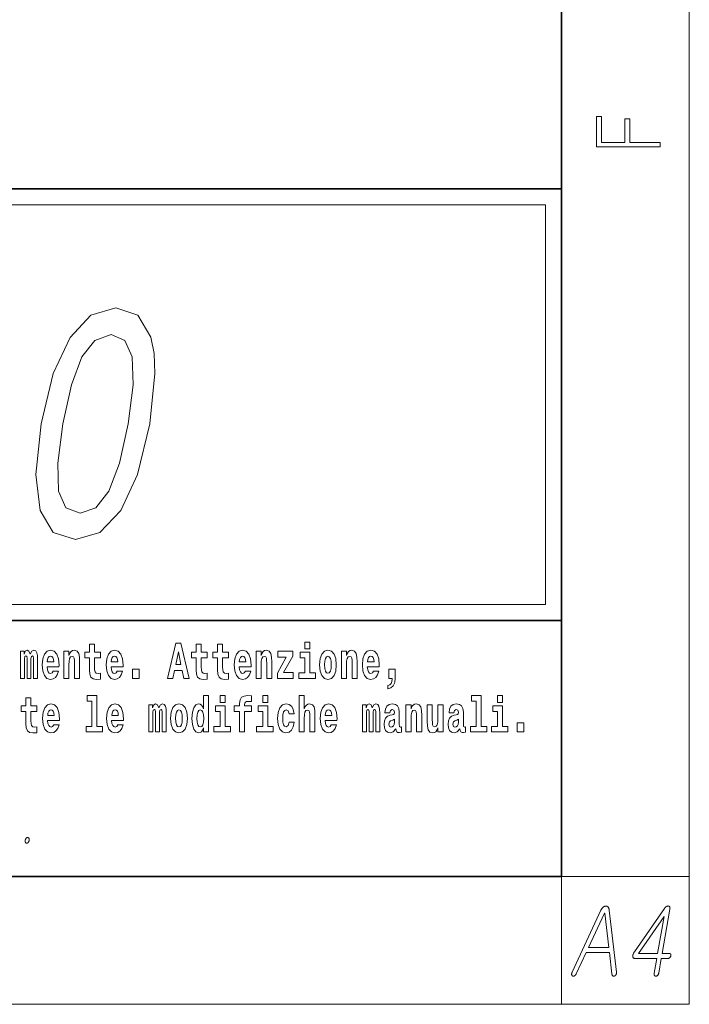
# Model space of a CAD drawing. Extents: x 6 to 204, y 6 to 291.
# Drawn here: x 183 to 204, y 6 to 37 of the extents above; entities that cross this region are included whole.
import ezdxf

# ---------------------------------------------------------------- set-up
doc = ezdxf.new("R2010")
doc.units = 0

msp = doc.modelspace()

# ---------------------------------------------------------------- linework, layer by layer
at = {"color": 7, "lineweight": 13}
for p, q in [((204, 6), (204, 291)), ((148.312393, 31), (199.5, 31)), ((199.5, 31), (199.5, 18.5)), ((200, 10), (204, 10)), ((200, 10), (200, 6)), ((204, 6), (16, 6))]:
    msp.add_line(p, q, dxfattribs=at)
at = {"color": 7, "lineweight": 35}
for p, q in [((200, 10), (200, 287)), ((20, 31.5), (200, 31.5)), ((147.812393, 31.5), (200, 31.5)), ((200, 10), (200, 31.5)), ((147.812393, 18), (198.5, 18)), ((187, 18), (200, 18)), ((20, 10), (200, 10)), ((20, 10), (200, 10))]:
    msp.add_line(p, q, dxfattribs=at)
at = {"color": 252, "lineweight": 13}
msp.add_line((148.312393, 18.5), (199.5, 18.5), dxfattribs=at)
at = {"color": 7, "lineweight": 13}
for points in [[(203.092789, 32.81683), (203.092789, 32.954521), (202.144257, 32.954521), (202.144257, 33.690964), (201.980133, 33.690964), (201.980133, 32.954521), (201.256912, 32.954521), (201.256912, 33.766068), (201.092789, 33.766068), (201.092789, 32.81683)], [(183.723221, 24.154305), (183.554138, 22.570732), (183.689819, 21.44105), (184.100266, 20.755169), (184.796021, 20.533268), (185.561783, 20.755169), (186.210419, 21.44105), (186.731384, 22.570732), (187.119324, 24.154305), (187.279602, 25.727793), (187.254044, 26.353153), (187.152725, 26.867561), (186.742294, 27.55344), (186.055344, 27.785429), (185.280762, 27.55344), (184.630371, 26.857475), (184.102356, 25.727793)], [(184.401031, 24.154305), (184.669449, 25.374767), (184.998337, 26.252289), (185.405396, 26.766697), (185.909973, 26.948254), (186.344437, 26.766697), (186.57283, 26.252289), (186.59697, 25.374767), (186.441528, 24.154305), (186.171356, 22.923758), (185.842468, 22.046236), (185.43541, 21.531826), (184.939636, 21.360357), (184.496368, 21.531826), (184.26796, 22.046236), (184.243835, 22.923758)], [(185.579193, 17.016113), (185.389465, 17.016113), (185.389465, 17.264961), (185.233032, 17.264961), (185.233032, 17.016113), (185.084351, 17.016113), (185.084351, 16.838593), (185.233032, 16.838593), (185.233032, 16.459774), (185.243011, 16.323462), (185.278519, 16.231531), (185.346191, 16.180811), (185.452698, 16.163376), (185.579193, 16.171301), (185.579193, 16.351992), (185.505966, 16.345652), (185.446045, 16.358332), (185.410553, 16.396374), (185.393906, 16.458189), (185.389465, 16.540609), (185.389465, 16.838593), (185.579193, 16.838593)], [(187.940216, 17.293491), (187.679489, 16.193491), (187.84259, 16.193491), (187.89473, 16.445509), (188.132172, 16.445509), (188.186523, 16.193491), (188.352966, 16.193491), (188.093338, 17.293491)], [(188.918808, 17.016113), (188.72908, 17.016113), (188.72908, 17.264961), (188.572632, 17.264961), (188.572632, 17.016113), (188.423965, 17.016113), (188.423965, 16.838593), (188.572632, 16.838593), (188.572632, 16.459774), (188.582626, 16.323462), (188.618134, 16.231531), (188.685822, 16.180811), (188.792328, 16.163376), (188.918808, 16.171301), (188.918808, 16.351992), (188.845581, 16.345652), (188.785675, 16.358332), (188.750153, 16.396374), (188.733521, 16.458189), (188.72908, 16.540609), (188.72908, 16.838593), (188.918808, 16.838593)], [(189.586731, 17.016113), (189.397003, 17.016113), (189.397003, 17.264961), (189.24057, 17.264961), (189.24057, 17.016113), (189.091888, 17.016113), (189.091888, 16.838593), (189.24057, 16.838593), (189.24057, 16.459774), (189.250549, 16.323462), (189.286057, 16.231531), (189.353729, 16.180811), (189.460236, 16.163376), (189.586731, 16.171301), (189.586731, 16.351992), (189.513504, 16.345652), (189.453583, 16.358332), (189.418091, 16.396374), (189.401443, 16.458189), (189.397003, 16.540609), (189.397003, 16.838593), (189.586731, 16.838593)], [(191.973282, 17.331532), (191.973282, 17.115969), (192.12973, 17.115969), (192.12973, 17.331532)], [(183.48555, 16.824327), (183.48555, 16.193491), (183.61203, 16.193491), (183.61203, 16.781532), (183.606491, 16.905163), (183.588745, 16.997093), (183.552124, 17.054153), (183.491104, 17.074759), (183.427856, 17.043058), (183.375702, 16.951128), (183.34021, 17.041473), (183.279175, 17.074759), (183.223709, 17.043058), (183.184875, 16.954298), (183.184875, 17.044643), (183.070587, 17.044643), (183.070587, 16.193491), (183.195969, 16.193491), (183.195969, 16.817987), (183.208176, 16.875048), (183.243683, 16.895653), (183.270309, 16.879803), (183.279175, 16.835423), (183.279175, 16.193491), (183.403442, 16.193491), (183.403442, 16.817987), (183.415649, 16.875048), (183.451157, 16.895653), (183.476685, 16.879803), (183.48555, 16.835423)], [(184.099121, 16.421734), (184.065826, 16.367842), (184.018127, 16.348822), (183.975952, 16.361502), (183.942673, 16.399544), (183.918259, 16.462944), (183.907166, 16.550119), (184.278854, 16.550119), (184.279968, 16.60718), (184.262207, 16.808477), (184.210052, 16.955883), (184.126846, 17.044643), (184.013672, 17.074759), (183.906067, 17.043058), (183.822845, 16.954298), (183.769592, 16.810062), (183.751831, 16.61986), (183.769592, 16.426489), (183.822845, 16.282251), (183.903839, 16.193491), (184.010345, 16.163376), (184.099121, 16.179226), (184.17012, 16.225191), (184.224487, 16.304441), (184.265533, 16.421734)], [(184.431961, 17.044643), (184.431961, 16.193491), (184.590622, 16.193491), (184.590622, 16.61669), (184.595062, 16.732395), (184.611694, 16.814817), (184.643875, 16.863953), (184.693817, 16.881388), (184.734863, 16.865538), (184.75705, 16.824327), (184.764816, 16.75617), (184.767029, 16.66741), (184.767029, 16.193491), (184.92569, 16.193491), (184.92569, 16.710205), (184.920135, 16.862368), (184.897949, 16.976488), (184.846924, 17.047813), (184.755936, 17.073174), (184.702682, 17.063663), (184.658295, 17.035133), (184.621689, 16.985998), (184.590622, 16.914673), (184.590622, 17.044643)], [(186.102875, 16.421734), (186.069595, 16.367842), (186.021881, 16.348822), (185.979721, 16.361502), (185.946442, 16.399544), (185.922028, 16.462944), (185.910934, 16.550119), (186.282623, 16.550119), (186.283722, 16.60718), (186.265976, 16.808477), (186.213837, 16.955883), (186.130615, 17.044643), (186.017456, 17.074759), (185.909821, 17.043058), (185.826614, 16.954298), (185.773346, 16.810062), (185.7556, 16.61986), (185.773346, 16.426489), (185.826614, 16.282251), (185.907608, 16.193491), (186.01413, 16.163376), (186.102875, 16.179226), (186.173889, 16.225191), (186.228256, 16.304441), (186.269302, 16.421734)], [(188.015671, 17.019283), (188.092224, 16.630955), (187.93689, 16.630955)], [(190.110413, 16.421734), (190.077133, 16.367842), (190.029419, 16.348822), (189.987259, 16.361502), (189.953979, 16.399544), (189.929565, 16.462944), (189.918472, 16.550119), (190.290161, 16.550119), (190.29126, 16.60718), (190.273514, 16.808477), (190.221375, 16.955883), (190.138153, 17.044643), (190.024994, 17.074759), (189.917358, 17.043058), (189.834152, 16.954298), (189.780884, 16.810062), (189.763138, 16.61986), (189.780884, 16.426489), (189.834152, 16.282251), (189.915146, 16.193491), (190.021667, 16.163376), (190.110413, 16.179226), (190.181427, 16.225191), (190.235794, 16.304441), (190.27684, 16.421734)], [(190.443268, 17.044643), (190.443268, 16.193491), (190.601929, 16.193491), (190.601929, 16.61669), (190.606369, 16.732395), (190.623016, 16.814817), (190.655182, 16.863953), (190.705109, 16.881388), (190.746155, 16.865538), (190.768356, 16.824327), (190.776123, 16.75617), (190.778351, 16.66741), (190.778351, 16.193491), (190.936996, 16.193491), (190.936996, 16.710205), (190.931458, 16.862368), (190.909271, 16.976488), (190.858215, 17.047813), (190.767242, 17.073174), (190.713989, 17.063663), (190.669617, 17.035133), (190.632996, 16.985998), (190.601929, 16.914673), (190.601929, 17.044643)], [(191.592712, 16.886143), (191.592712, 17.044643), (191.130051, 17.044643), (191.130051, 16.860783), (191.391907, 16.860783), (191.112305, 16.359917), (191.112305, 16.193491), (191.608246, 16.193491), (191.608246, 16.377352), (191.305359, 16.377352)], [(192.300583, 16.369427), (192.12973, 16.369427), (192.12973, 17.016113), (191.829041, 17.016113), (191.829041, 16.838593), (191.973282, 16.838593), (191.973282, 16.369427), (191.783554, 16.369427), (191.783554, 16.193491), (192.300583, 16.193491)], [(192.428177, 16.618275), (192.445923, 16.423319), (192.498077, 16.280666), (192.581299, 16.193491), (192.69223, 16.163376), (192.802078, 16.193491), (192.885284, 16.280666), (192.937439, 16.423319), (192.956299, 16.618275), (192.937439, 16.811647), (192.885284, 16.955883), (192.800964, 17.043058), (192.691132, 17.074759), (192.581299, 17.043058), (192.498077, 16.955883), (192.445923, 16.811647)], [(193.11496, 17.044643), (193.11496, 16.193491), (193.273621, 16.193491), (193.273621, 16.61669), (193.278061, 16.732395), (193.294708, 16.814817), (193.326874, 16.863953), (193.376801, 16.881388), (193.417847, 16.865538), (193.440048, 16.824327), (193.447815, 16.75617), (193.450043, 16.66741), (193.450043, 16.193491), (193.608688, 16.193491), (193.608688, 16.710205), (193.603149, 16.862368), (193.580963, 16.976488), (193.529907, 17.047813), (193.438934, 17.073174), (193.385681, 17.063663), (193.341309, 17.035133), (193.304688, 16.985998), (193.273621, 16.914673), (193.273621, 17.044643)], [(194.11795, 16.421734), (194.084671, 16.367842), (194.036957, 16.348822), (193.994797, 16.361502), (193.961517, 16.399544), (193.937103, 16.462944), (193.92601, 16.550119), (194.297699, 16.550119), (194.298798, 16.60718), (194.281052, 16.808477), (194.228912, 16.955883), (194.145691, 17.044643), (194.032532, 17.074759), (193.924896, 17.043058), (193.84169, 16.954298), (193.788422, 16.810062), (193.770676, 16.61986), (193.788422, 16.426489), (193.84169, 16.282251), (193.922684, 16.193491), (194.029205, 16.163376), (194.11795, 16.179226), (194.188965, 16.225191), (194.243332, 16.304441), (194.284378, 16.421734)], [(184.116852, 16.713375), (183.910492, 16.713375), (183.919373, 16.786285), (183.942673, 16.841763), (183.974854, 16.876633), (184.013672, 16.889313), (184.054733, 16.876633), (184.086914, 16.843348), (184.106873, 16.787872)], [(186.120636, 16.713375), (185.914261, 16.713375), (185.923141, 16.786285), (185.946442, 16.841763), (185.978607, 16.876633), (186.017456, 16.889313), (186.058502, 16.876633), (186.090668, 16.843348), (186.110657, 16.787872)], [(190.128174, 16.713375), (189.921799, 16.713375), (189.930679, 16.786285), (189.953979, 16.841763), (189.986145, 16.876633), (190.024994, 16.889313), (190.06604, 16.876633), (190.098206, 16.843348), (190.118195, 16.787872)], [(192.69223, 16.886143), (192.736618, 16.868708), (192.769897, 16.817987), (192.789886, 16.73398), (192.797638, 16.61986), (192.789886, 16.504154), (192.769897, 16.420149), (192.736618, 16.369427), (192.69223, 16.353577), (192.646759, 16.369427), (192.613464, 16.421734), (192.593491, 16.507324), (192.586838, 16.6262), (192.593491, 16.73715), (192.614563, 16.817987), (192.647858, 16.868708)], [(194.135712, 16.713375), (193.929337, 16.713375), (193.938217, 16.786285), (193.961517, 16.841763), (193.993683, 16.876633), (194.032532, 16.889313), (194.073578, 16.876633), (194.105743, 16.843348), (194.125732, 16.787872)], [(186.578857, 16.485134), (186.578857, 16.193491), (186.783005, 16.193491), (186.783005, 16.485134)], [(194.569519, 15.863808), (194.666046, 15.893923), (194.738159, 15.960494), (194.782547, 16.06669), (194.79808, 16.204586), (194.79808, 16.485134), (194.593933, 16.485134), (194.593933, 16.193491), (194.704895, 16.193491), (194.704895, 16.171301), (194.696014, 16.093636), (194.6716, 16.03499), (194.62944, 15.995364), (194.569519, 15.973174)], [(183.590851, 15.339473), (183.401123, 15.339473), (183.401123, 15.588321), (183.24469, 15.588321), (183.24469, 15.339473), (183.096008, 15.339473), (183.096008, 15.161951), (183.24469, 15.161951), (183.24469, 14.783134), (183.254669, 14.646822), (183.290176, 14.554891), (183.357849, 14.50417), (183.464355, 14.486735), (183.590851, 14.49466), (183.590851, 14.675352), (183.517624, 14.669012), (183.457703, 14.681692), (183.422211, 14.719732), (183.405563, 14.781549), (183.401123, 14.863969), (183.401123, 15.161951), (183.590851, 15.161951)], [(184.114532, 14.745092), (184.081253, 14.691202), (184.033539, 14.672182), (183.991379, 14.684862), (183.958099, 14.722902), (183.933685, 14.786304), (183.922592, 14.873479), (184.294281, 14.873479), (184.29538, 14.930539), (184.277634, 15.131836), (184.225494, 15.279243), (184.142273, 15.368004), (184.029114, 15.398119), (183.921478, 15.366419), (183.838272, 15.277658), (183.785004, 15.133421), (183.767258, 14.943219), (183.785004, 14.749847), (183.838272, 14.605612), (183.919266, 14.51685), (184.025787, 14.486735), (184.114532, 14.502585), (184.185547, 14.548551), (184.239914, 14.627802), (184.28096, 14.745092)], [(185.165237, 15.477369), (185.309479, 15.477369), (185.309479, 14.692787), (185.126404, 14.692787), (185.126404, 14.51685), (185.643433, 14.51685), (185.643433, 14.692787), (185.465912, 14.692787), (185.465912, 15.654891), (185.165237, 15.654891)], [(186.118317, 14.745093), (186.085022, 14.691202), (186.037323, 14.672182), (185.995148, 14.684862), (185.961868, 14.722903), (185.937454, 14.786304), (185.926361, 14.873479), (186.29805, 14.873479), (186.299164, 14.93054), (186.281403, 15.131837), (186.229248, 15.279243), (186.146042, 15.368004), (186.032867, 15.398119), (185.925262, 15.366419), (185.842041, 15.277658), (185.788788, 15.133422), (185.771027, 14.94322), (185.788788, 14.749848), (185.842041, 14.605612), (185.923035, 14.51685), (186.029541, 14.486735), (186.118317, 14.502585), (186.189316, 14.548552), (186.243683, 14.627802), (186.284729, 14.745093)], [(187.508514, 15.147687), (187.508514, 14.516851), (187.63501, 14.516851), (187.63501, 15.104892), (187.629456, 15.228522), (187.611694, 15.320454), (187.575089, 15.377514), (187.514069, 15.398119), (187.450821, 15.366419), (187.398682, 15.274488), (187.363174, 15.364834), (187.302155, 15.398119), (187.246674, 15.366419), (187.20784, 15.277658), (187.20784, 15.368004), (187.093567, 15.368004), (187.093567, 14.516851), (187.218933, 14.516851), (187.218933, 15.141347), (187.23114, 15.198407), (187.266647, 15.219012), (187.293274, 15.203162), (187.302155, 15.158782), (187.302155, 14.516851), (187.426422, 14.516851), (187.426422, 15.141347), (187.438629, 15.198407), (187.474121, 15.219012), (187.499634, 15.203162), (187.508514, 15.158782)], [(187.768143, 14.941635), (187.785889, 14.746678), (187.838043, 14.604027), (187.921265, 14.516851), (188.032196, 14.486736), (188.142044, 14.516851), (188.22525, 14.604027), (188.277405, 14.746678), (188.296265, 14.941635), (188.277405, 15.135007), (188.22525, 15.279243), (188.14093, 15.366419), (188.031097, 15.398119), (187.921265, 15.366419), (187.838043, 15.279243), (187.785889, 15.135007)], [(188.8022, 14.648407), (188.8022, 14.516851), (188.960861, 14.516851), (188.960861, 15.654892), (188.8022, 15.654892), (188.8022, 15.238032), (188.77002, 15.309359), (188.734528, 15.360079), (188.69458, 15.388609), (188.64798, 15.398119), (188.56366, 15.366419), (188.497086, 15.277658), (188.453827, 15.135007), (188.438293, 14.94322), (188.453827, 14.749848), (188.497086, 14.605612), (188.56366, 14.516851), (188.64798, 14.486736), (188.695679, 14.496246), (188.735626, 14.524776), (188.77002, 14.575497)], [(189.317017, 15.654892), (189.317017, 15.439329), (189.47345, 15.439329), (189.47345, 15.654892)], [(189.758606, 15.161952), (189.929459, 15.161952), (189.929459, 14.516851), (190.085907, 14.516851), (190.085907, 15.161952), (190.297821, 15.161952), (190.297821, 15.339474), (190.085907, 15.339474), (190.085907, 15.375929), (190.09256, 15.421894), (190.113647, 15.45201), (190.149139, 15.46786), (190.20018, 15.4742), (190.29892, 15.466275), (190.29892, 15.646967), (190.182434, 15.654892), (190.06926, 15.642212), (189.990479, 15.602586), (189.943878, 15.526505), (189.929459, 15.406044), (189.929459, 15.339474), (189.758606, 15.339474)], [(190.652863, 15.654892), (190.652863, 15.43933), (190.809296, 15.43933), (190.809296, 15.654892)], [(191.478333, 14.821175), (191.447266, 14.716563), (191.384033, 14.678523), (191.339645, 14.694373), (191.306366, 14.745093), (191.286377, 14.8291), (191.279724, 14.944805), (191.286377, 15.058927), (191.307465, 15.142932), (191.340759, 15.192067), (191.384033, 15.209503), (191.447266, 15.176217), (191.477234, 15.085872), (191.633667, 15.085872), (191.610367, 15.215843), (191.56044, 15.314114), (191.484985, 15.375929), (191.38736, 15.398119), (191.276398, 15.364834), (191.192078, 15.272903), (191.137711, 15.128667), (191.119965, 14.94005), (191.137711, 14.753018), (191.188751, 14.610367), (191.269745, 14.518436), (191.377365, 14.486736), (191.479431, 14.510511), (191.558228, 14.575497), (191.610367, 14.681693), (191.633667, 14.821175)], [(191.79454, 15.654892), (191.79454, 14.516851), (191.953201, 14.516851), (191.953201, 14.94005), (191.957642, 15.055757), (191.974274, 15.138177), (192.006454, 15.187313), (192.056396, 15.204748), (192.097443, 15.188898), (192.119629, 15.147687), (192.127396, 15.079532), (192.129608, 14.99077), (192.129608, 14.516851), (192.288269, 14.516851), (192.288269, 15.033566), (192.282715, 15.185727), (192.260529, 15.299849), (192.209503, 15.371174), (192.118515, 15.396535), (192.065262, 15.387024), (192.020874, 15.358494), (191.984268, 15.309359), (191.953201, 15.238033), (191.953201, 15.654892)], [(192.797546, 14.745093), (192.764252, 14.691203), (192.716553, 14.672183), (192.674377, 14.684863), (192.641098, 14.722903), (192.616684, 14.786304), (192.605591, 14.87348), (192.97728, 14.87348), (192.978394, 14.93054), (192.960632, 15.131837), (192.908478, 15.279243), (192.825272, 15.368004), (192.712097, 15.39812), (192.604492, 15.366419), (192.521271, 15.277658), (192.468018, 15.133422), (192.450256, 14.94322), (192.468018, 14.749848), (192.521271, 14.605613), (192.602264, 14.516851), (192.708771, 14.486736), (192.797546, 14.502586), (192.868546, 14.548552), (192.922913, 14.627803), (192.963959, 14.745093)], [(194.187744, 15.147687), (194.187744, 14.516851), (194.31424, 14.516851), (194.31424, 15.104892), (194.308685, 15.228523), (194.290924, 15.320454), (194.254318, 15.377515), (194.193298, 15.39812), (194.130051, 15.36642), (194.077911, 15.274488), (194.042404, 15.364835), (193.981384, 15.39812), (193.925903, 15.36642), (193.88707, 15.277658), (193.88707, 15.368005), (193.772797, 15.368004), (193.772797, 14.516851), (193.898163, 14.516851), (193.898163, 15.141347), (193.91037, 15.198408), (193.945877, 15.219013), (193.972504, 15.203163), (193.981384, 15.158783), (193.981384, 14.516851), (194.105652, 14.516851), (194.105652, 15.141347), (194.117859, 15.198408), (194.153351, 15.219013), (194.178864, 15.203163), (194.187744, 15.158783)], [(194.630432, 15.111232), (194.648193, 15.193653), (194.704773, 15.222183), (194.756927, 15.199993), (194.774673, 15.136592), (194.768021, 15.087457), (194.745819, 15.063682), (194.705887, 15.054172), (194.643753, 15.044662), (194.559433, 15.012961), (194.498413, 14.954315), (194.461792, 14.87031), (194.449585, 14.760944), (194.461792, 14.646823), (194.498413, 14.559647), (194.55722, 14.507341), (194.6371, 14.486736), (194.732513, 14.520021), (194.815735, 14.619878), (194.827942, 14.562818), (194.851227, 14.524776), (194.884521, 14.505756), (194.93222, 14.497831), (194.995468, 14.510511), (194.995468, 14.675353), (194.968842, 14.670598), (194.933334, 14.691203), (194.926682, 14.756189), (194.926682, 15.133422), (194.913361, 15.249128), (194.873413, 15.331549), (194.803528, 15.380685), (194.704773, 15.39812), (194.60936, 15.377515), (194.538361, 15.322039), (194.492859, 15.234863), (194.478439, 15.123912), (194.478439, 15.111232)], [(196.634216, 15.111233), (196.651962, 15.193653), (196.708557, 15.222183), (196.760696, 15.199993), (196.778442, 15.136593), (196.77179, 15.087457), (196.749603, 15.063682), (196.709656, 15.054172), (196.647522, 15.044662), (196.563202, 15.012961), (196.502167, 14.954316), (196.465561, 14.87031), (196.453369, 14.760944), (196.465561, 14.646823), (196.502167, 14.559648), (196.560974, 14.507341), (196.640869, 14.486736), (196.736282, 14.520021), (196.819489, 14.619878), (196.831696, 14.562818), (196.855011, 14.524777), (196.88829, 14.505756), (196.936005, 14.497831), (196.999237, 14.510511), (196.999237, 14.675353), (196.97261, 14.670598), (196.937103, 14.691203), (196.93045, 14.756189), (196.93045, 15.133423), (196.917145, 15.249128), (196.877197, 15.33155), (196.807281, 15.380685), (196.708557, 15.39812), (196.613129, 15.377515), (196.542114, 15.322039), (196.496628, 15.234863), (196.482208, 15.123913), (196.482208, 15.111232)], [(197.187851, 15.47737), (197.332092, 15.47737), (197.332092, 14.692788), (197.149017, 14.692788), (197.149017, 14.516852), (197.666046, 14.516852), (197.666046, 14.692788), (197.488525, 14.692788), (197.488525, 15.654892), (197.187851, 15.654892)], [(198.000015, 15.654892), (198.000015, 15.43933), (198.156464, 15.43933), (198.156464, 15.654892)], [(184.132294, 15.036736), (183.925919, 15.036736), (183.934799, 15.109646), (183.958099, 15.165122), (183.990265, 15.199992), (184.029114, 15.212672), (184.07016, 15.199992), (184.102325, 15.166707), (184.122314, 15.111231)], [(186.136047, 15.036736), (185.929688, 15.036736), (185.938568, 15.109646), (185.961868, 15.165122), (185.994049, 15.199992), (186.032867, 15.212672), (186.073929, 15.199992), (186.10611, 15.166707), (186.126068, 15.111231)], [(188.032196, 15.209502), (188.076584, 15.192067), (188.109863, 15.141347), (188.129852, 15.057341), (188.137604, 14.94322), (188.129852, 14.827514), (188.109863, 14.743508), (188.076584, 14.692788), (188.032196, 14.676937), (187.986725, 14.692788), (187.95343, 14.745093), (187.933456, 14.830684), (187.926804, 14.94956), (187.933456, 15.060511), (187.954529, 15.141347), (187.987823, 15.192067)], [(188.701233, 15.207917), (188.746735, 15.190482), (188.780014, 15.141347), (188.8022, 15.057341), (188.809967, 14.94322), (188.8022, 14.827514), (188.780014, 14.743508), (188.745621, 14.692788), (188.701233, 14.676938), (188.657959, 14.692788), (188.62468, 14.743508), (188.603607, 14.827514), (188.596954, 14.94322), (188.603607, 15.057341), (188.62468, 15.139762), (188.657959, 15.190482)], [(189.644318, 14.692788), (189.47345, 14.692788), (189.47345, 15.339474), (189.172775, 15.339474), (189.172775, 15.161952), (189.317017, 15.161952), (189.317017, 14.692788), (189.127289, 14.692788), (189.127289, 14.516851), (189.644318, 14.516851)], [(190.980164, 14.692788), (190.809296, 14.692788), (190.809296, 15.339474), (190.508621, 15.339474), (190.508621, 15.161952), (190.652863, 15.161952), (190.652863, 14.692788), (190.463135, 14.692788), (190.463135, 14.516851), (190.980164, 14.516851)], [(192.815277, 15.036736), (192.608917, 15.036736), (192.617798, 15.109647), (192.641098, 15.165122), (192.673279, 15.199993), (192.712097, 15.212673), (192.753159, 15.199993), (192.785339, 15.166707), (192.805298, 15.111232)], [(195.134155, 15.368005), (195.134155, 14.516851), (195.292816, 14.516851), (195.292816, 14.94005), (195.297256, 15.055757), (195.313904, 15.138178), (195.346069, 15.187313), (195.395996, 15.204748), (195.437042, 15.188898), (195.459244, 15.147688), (195.46701, 15.079532), (195.469238, 14.990771), (195.469238, 14.516851), (195.627884, 14.516851), (195.627884, 15.033566), (195.622345, 15.185728), (195.600159, 15.299849), (195.549103, 15.371175), (195.45813, 15.396535), (195.404877, 15.387025), (195.360504, 15.358495), (195.323883, 15.309359), (195.292816, 15.238033), (195.292816, 15.368005)], [(196.295807, 14.516851), (196.295807, 15.368005), (196.137146, 15.368005), (196.137146, 14.944806), (196.131592, 14.827515), (196.11496, 14.745094), (196.082794, 14.695958), (196.033966, 14.680108), (195.990692, 14.694373), (195.968506, 14.738754), (195.960739, 14.81008), (195.959625, 14.906765), (195.959625, 15.368005), (195.800964, 15.368005), (195.800964, 14.85129), (195.805405, 14.697543), (195.827606, 14.583423), (195.878632, 14.513681), (195.970734, 14.488321), (196.023987, 14.497831), (196.068359, 14.524776), (196.10498, 14.573913), (196.137146, 14.646823), (196.137146, 14.516851)], [(198.327316, 14.692789), (198.156464, 14.692789), (198.156464, 15.339475), (197.855774, 15.339475), (197.855774, 15.161953), (198.000015, 15.161953), (198.000015, 14.692788), (197.810287, 14.692788), (197.810287, 14.516852), (198.327316, 14.516852)], [(194.772461, 14.821175), (194.76358, 14.756189), (194.74028, 14.707053), (194.705887, 14.675353), (194.664825, 14.665843), (194.619354, 14.692788), (194.602692, 14.762529), (194.616028, 14.830685), (194.65596, 14.86714), (194.723633, 14.88616), (194.772461, 14.919445)], [(196.77623, 14.821175), (196.767349, 14.756189), (196.744049, 14.707053), (196.709656, 14.675353), (196.66861, 14.665843), (196.623108, 14.692788), (196.606476, 14.762529), (196.619781, 14.830685), (196.659729, 14.86714), (196.727417, 14.88616), (196.77623, 14.919446)], [(198.616898, 14.808495), (198.616898, 14.516852), (198.821045, 14.516852), (198.821045, 14.808495)], [(183.299515, 11.214661), (183.293686, 11.214396), (183.288025, 11.213604), (183.282501, 11.212283), (183.277161, 11.210433), (183.271957, 11.208055), (183.266907, 11.205148), (183.262024, 11.201713), (183.257309, 11.197749), (183.252747, 11.193256), (183.248352, 11.188236), (183.244659, 11.183138), (183.241211, 11.177791), (183.238007, 11.172194), (183.235077, 11.16635), (183.232407, 11.160256), (183.229965, 11.153914), (183.227783, 11.147325), (183.225876, 11.140485), (183.224197, 11.133397), (183.222778, 11.12606), (183.221756, 11.119314), (183.221069, 11.112754), (183.220688, 11.106381), (183.220642, 11.100195), (183.220932, 11.094194), (183.221558, 11.088381), (183.222488, 11.082754), (183.223755, 11.077313), (183.225357, 11.07206), (183.227295, 11.066993), (183.229889, 11.061676), (183.232849, 11.05692), (183.23616, 11.052723), (183.239807, 11.049086), (183.243805, 11.046008), (183.248169, 11.04349), (183.252838, 11.041532), (183.257904, 11.040133), (183.263275, 11.039293), (183.269012, 11.039013), (183.274628, 11.039293), (183.280121, 11.040133), (183.285461, 11.041532), (183.290695, 11.04349), (183.295792, 11.046008), (183.300751, 11.049086), (183.305603, 11.052723), (183.310303, 11.05692), (183.31488, 11.061676), (183.319336, 11.066993), (183.323212, 11.07206), (183.326843, 11.077313), (183.33017, 11.082754), (183.333221, 11.088381), (183.335968, 11.094194), (183.338455, 11.100195), (183.340637, 11.106381), (183.342545, 11.112754), (183.344162, 11.119314), (183.34549, 11.12606), (183.346603, 11.133397), (183.347351, 11.140485), (183.347748, 11.147325), (183.347778, 11.153914), (183.347443, 11.160256), (183.346756, 11.16635), (183.345703, 11.172194), (183.344299, 11.177791), (183.342514, 11.183138), (183.340393, 11.188236), (183.337738, 11.193256), (183.334763, 11.197749), (183.331467, 11.201713), (183.32785, 11.205148), (183.323944, 11.208055), (183.319687, 11.210433), (183.315125, 11.212283), (183.310242, 11.213604), (183.305038, 11.214396)], [(201.233948, 8.940949), (200.335327, 7.008825), (200.330872, 6.99982), (200.327042, 6.991043), (200.323853, 6.982494), (200.321289, 6.974173), (200.319366, 6.966079), (200.318054, 6.958214), (200.317398, 6.950577), (200.317368, 6.943167), (200.317963, 6.935986), (200.319199, 6.929033), (200.320923, 6.922421), (200.322998, 6.916266), (200.325424, 6.910566), (200.328217, 6.905323), (200.331345, 6.900535), (200.334839, 6.896204), (200.338669, 6.892328), (200.342865, 6.888908), (200.347412, 6.885944), (200.35231, 6.883437), (200.357422, 6.881442), (200.362579, 6.880017), (200.367783, 6.879162), (200.373047, 6.878877), (200.378357, 6.879162), (200.383728, 6.880017), (200.389145, 6.881442), (200.394623, 6.883437), (200.400162, 6.886002), (200.405746, 6.889136), (200.412247, 6.893354), (200.418503, 6.898027), (200.424515, 6.903157), (200.430298, 6.908742), (200.435837, 6.914784), (200.441147, 6.921281), (200.446198, 6.928235), (200.451019, 6.935644), (200.455597, 6.943509), (200.459946, 6.95183), (200.769028, 7.61582), (201.500839, 7.61582), (201.577042, 6.95183), (201.578461, 6.943509), (201.580246, 6.935644), (201.582382, 6.928235), (201.584869, 6.921281), (201.587708, 6.914784), (201.590897, 6.908742), (201.594437, 6.903157), (201.598343, 6.898027), (201.602585, 6.893354), (201.607193, 6.889136), (201.612213, 6.886543), (201.617325, 6.884463), (201.622513, 6.882895), (201.627808, 6.881841), (201.633179, 6.881299), (201.638657, 6.881271), (201.644211, 6.881755), (201.649857, 6.882753), (201.655594, 6.884263), (201.661407, 6.886287), (201.667145, 6.888766), (201.672638, 6.891644), (201.677887, 6.894921), (201.682877, 6.898597), (201.687622, 6.902673), (201.692123, 6.907146), (201.696365, 6.91202), (201.700348, 6.917292), (201.704102, 6.922963), (201.707596, 6.929033), (201.711365, 6.936499), (201.714676, 6.944079), (201.717484, 6.951774), (201.719818, 6.959582), (201.72168, 6.967504), (201.723053, 6.975541), (201.723938, 6.983691), (201.72435, 6.991955), (201.724274, 7.000333), (201.723724, 7.008825), (201.493851, 8.940949), (201.492233, 8.953745), (201.490158, 8.965914), (201.487595, 8.977455), (201.484573, 8.988369), (201.481064, 8.998657), (201.477097, 9.008318), (201.472641, 9.017351), (201.467712, 9.025758), (201.462326, 9.033538), (201.456451, 9.04069), (201.450607, 9.046646), (201.44455, 9.051975), (201.438293, 9.056678), (201.431854, 9.060753), (201.425201, 9.064201), (201.41835, 9.067022), (201.411301, 9.069217), (201.404037, 9.070784), (201.396591, 9.071724), (201.388947, 9.072038), (201.38031, 9.071724), (201.371765, 9.070784), (201.363281, 9.069217), (201.354874, 9.067022), (201.346542, 9.064201), (201.338287, 9.060753), (201.330093, 9.056678), (201.321991, 9.051975), (201.31395, 9.046646), (201.305984, 9.04069), (201.297623, 9.033538), (201.289536, 9.025759), (201.281693, 9.017351), (201.274094, 9.008318), (201.266769, 8.998657), (201.259689, 8.988369), (201.252869, 8.977455), (201.246307, 8.965914), (201.240005, 8.953745)], [(203.224991, 8.997945), (202.280426, 7.641468), (202.271133, 7.627276), (202.262833, 7.613198), (202.255508, 7.599235), (202.249161, 7.585385), (202.24379, 7.571649), (202.239395, 7.558027), (202.235977, 7.54452), (202.233536, 7.531126), (202.232071, 7.517846), (202.231598, 7.50468), (202.232529, 7.491685), (202.234604, 7.480059), (202.237839, 7.4698), (202.242233, 7.460908), (202.247757, 7.453385), (202.25444, 7.447229), (202.262268, 7.442442), (202.271255, 7.439022), (202.281387, 7.436971), (202.292664, 7.436286), (202.981171, 7.436286), (202.900009, 6.968929), (202.898758, 6.960579), (202.897995, 6.952629), (202.89772, 6.945076), (202.897903, 6.937924), (202.898575, 6.93117), (202.899734, 6.924815), (202.901367, 6.918859), (202.903488, 6.913302), (202.906067, 6.908144), (202.909149, 6.903385), (202.912582, 6.899054), (202.91629, 6.895178), (202.920258, 6.891758), (202.924484, 6.888794), (202.92897, 6.886287), (202.933731, 6.884235), (202.938736, 6.882639), (202.944016, 6.881499), (202.949539, 6.880815), (202.955338, 6.880587), (202.960785, 6.880815), (202.966171, 6.881499), (202.971497, 6.882639), (202.976761, 6.884235), (202.981979, 6.886287), (202.987137, 6.888794), (202.992233, 6.891758), (202.997269, 6.895178), (203.002258, 6.899054), (203.007172, 6.903385), (203.012421, 6.908657), (203.017258, 6.914214), (203.021698, 6.920056), (203.025726, 6.926183), (203.029343, 6.932595), (203.032562, 6.939291), (203.03537, 6.946274), (203.037766, 6.95354), (203.039764, 6.961092), (203.041351, 6.968929), (203.122513, 7.436286), (203.339096, 7.436286), (203.345383, 7.436543), (203.351486, 7.437313), (203.357407, 7.438595), (203.363144, 7.44039), (203.368698, 7.442698), (203.374069, 7.445519), (203.379257, 7.448854), (203.384262, 7.452701), (203.389069, 7.457061), (203.393707, 7.461934), (203.39798, 7.466579), (203.401917, 7.471395), (203.405518, 7.476382), (203.408783, 7.481541), (203.411713, 7.486869), (203.414307, 7.49237), (203.416565, 7.49804), (203.418488, 7.503882), (203.42009, 7.509895), (203.421341, 7.516079), (203.422256, 7.522263), (203.422821, 7.528276), (203.423035, 7.534118), (203.422913, 7.539789), (203.422424, 7.545289), (203.4216, 7.550618), (203.42041, 7.555776), (203.418884, 7.560763), (203.417007, 7.565579), (203.41478, 7.570224), (203.411804, 7.574556), (203.408554, 7.578432), (203.405045, 7.581851), (203.401276, 7.584815), (203.397232, 7.587323), (203.392944, 7.589375), (203.388382, 7.590971), (203.383575, 7.592111), (203.378494, 7.592794), (203.373154, 7.593022), (203.149734, 7.593022), (203.390228, 8.977997), (203.392609, 8.995379), (203.393417, 9.011053), (203.392654, 9.025017), (203.390305, 9.037271), (203.386398, 9.047815), (203.380905, 9.056649), (203.37384, 9.063773), (203.365204, 9.069188), (203.354996, 9.072893), (203.343216, 9.074887), (203.330627, 9.074631), (203.318222, 9.072721), (203.305969, 9.06916), (203.2939, 9.063945), (203.281998, 9.057076), (203.270248, 9.048555), (203.258682, 9.038383), (203.247284, 9.026556), (203.236053, 9.013077)], [(200.841843, 7.772556), (201.346771, 8.855457), (201.353607, 8.855457), (201.480179, 7.772556)], [(203.20929, 8.750017), (203.008377, 7.593022), (202.408798, 7.593022)]]:
    msp.add_lwpolyline(points, close=True, dxfattribs=at)

doc.saveas('drawing.dxf')
